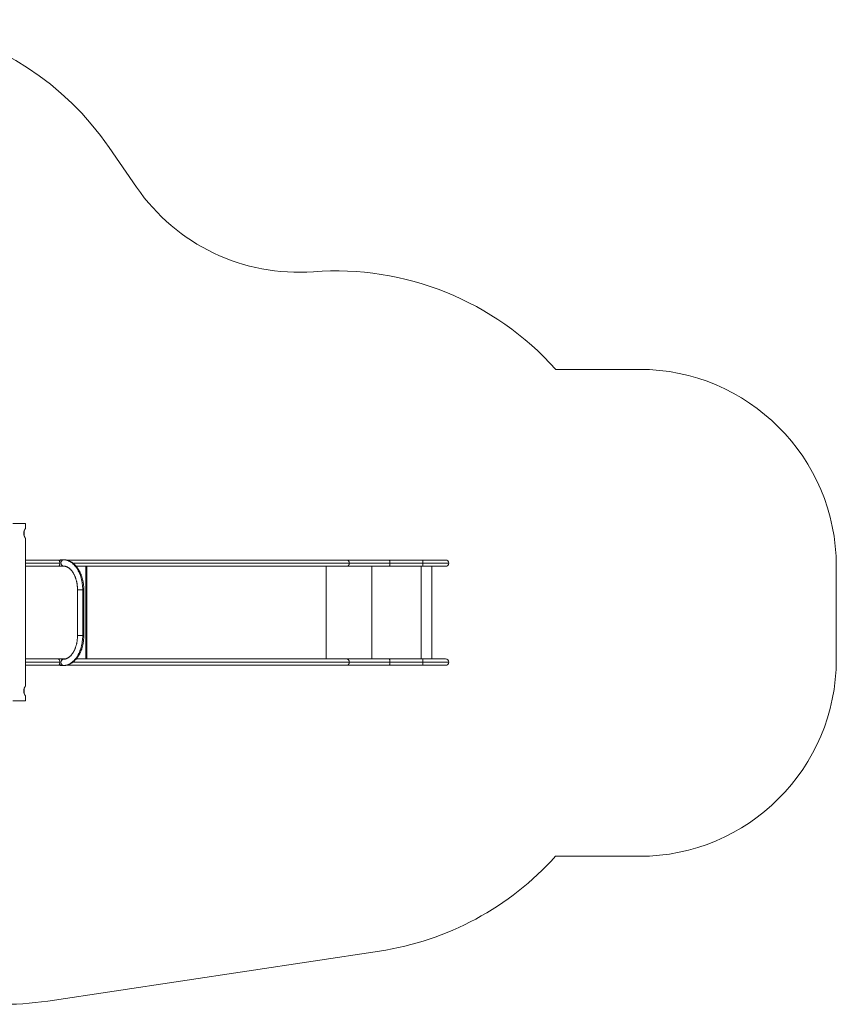
# Model space of a CAD drawing. Units: millimetres. Extents: x -3583 to 3661, y -2418 to 2813.
# Drawn here: x -486 to 3661, y -2383 to 2616 of the extents above; entities that cross this region are included whole.
import ezdxf

# ---------------------------------------------------------------- set-up
doc = ezdxf.new("R2010")
doc.units = ezdxf.units.MM

# ---------------------------------------------------------------- blocks, each defined once
blk = doc.blocks.new('ИК 0153Т-7')
at = {"linetype": 'Continuous', "lineweight": 15}
for p, q in [((107.2, 1765.9), (-32, 1967.7)), ((2660.7, 840.6), (2236.2, 840.6)), ((-456.8, 57.8), (-456.8, 32.8)), ((-463.4, 7.8), (-465.6, 7.8)), ((-456.8, -17.2), (-456.8, -767.2)), ((-292, -127.4), (-456.9, -127.4)), ((-280.5, -127.4), (-292, -127.4)), ((-279.8, -126.2), (-264.3, -126.2)), ((1176.6, -127.4), (-251, -127.4)), ((-215.9, -143.4), (1186.9, -143.4)), ((1391.3, -127.4), (1176.6, -127.4)), ((1559.7, -127.4), (1391.3, -127.4)), ((1393.5, -143.4), (1561.9, -143.4)), ((1676.7, -127.4), (1559.7, -127.4)), ((-456.9, -159.4), (-292, -159.4)), ((-292, -159.4), (-254.4, -159.4)), ((-264.3, -158.2), (-275.8, -158.2)), ((-199.1, -159.4), (1176.6, -159.4)), ((-149.8, -159.4), (-149.8, -629.9)), ((-145.5, -629.9), (-145.5, -159.4)), ((1069.6, -159.4), (1069.6, -629.9)), ((1176.6, -159.4), (1391.3, -159.4)), ((1302.9, -159.4), (1302.9, -629.9)), ((1391.3, -159.4), (1559.7, -159.4)), ((1552.5, -159.4), (1552.5, -629.9)), ((1559.7, -159.4), (1676.7, -159.4)), ((1607, -629.9), (1607, -159.4)), ((3660.7, -631.9), (3660.7, -159.4)), ((-192.5, -278.2), (-192.5, -511.2)), ((-166.2, -511.2), (-166.2, -278.2)), ((-160.5, -511.2), (-160.5, -278.2)), ((-292, -629.9), (-456.9, -629.9)), ((-254.3, -629.9), (-292, -629.9)), ((-264.3, -631.2), (-275.8, -631.2)), ((-215.9, -645.9), (1186.9, -645.9)), ((1176.6, -629.9), (-199.1, -629.9)), ((1391.3, -629.9), (1176.6, -629.9)), ((1559.7, -629.9), (1391.3, -629.9)), ((1393.5, -645.9), (1561.9, -645.9)), ((1676.7, -629.9), (1559.7, -629.9)), ((-456.9, -661.9), (-292, -661.9)), ((-292, -661.9), (-280.5, -661.9)), ((-279.8, -663.2), (-264.3, -663.2)), ((-251, -661.9), (1176.6, -661.9)), ((1176.6, -661.9), (1391.3, -661.9)), ((1391.3, -661.9), (1559.7, -661.9)), ((1559.7, -661.9), (1676.7, -661.9)), ((-463.4, -792.2), (-465.6, -792.2)), ((-456.8, -817.2), (-456.8, -842.2)), ((2234.4, -1631.9), (2660.7, -1631.9)), ((-342.6, -2366.7), (1341.5, -2113.2))]:
    blk.add_line(p, q, dxfattribs=at)
for centre, radius, start, end in [((-1266.9, 1116.2), 1500, 34.5875, 122.0181), ((930.5, 2333.5), 1000, 214.5875, 274.3067), ((1118.2, -159.4), 1500, 41.8103, 94.3067), ((2660.7, -159.4), 1000, 0, 90), ((1676.7, -143.4), 16, 359.9995, 90), ((1676.7, -143.4), 16, 270, 359.9995), ((1676.7, -645.9), 16, 359.9995, 90), ((1676.7, -645.9), 16, 270, 359.9995), ((2660.7, -631.9), 1000, 270, 0), ((1118.2, -629.9), 1500, 278.5592, 318.0871), ((-565.8, -883.4), 1500, 239.3463, 278.5592)]:
    blk.add_arc(centre, radius, start, end, dxfattribs=at)
for points, knots in [([(-456.8, 57.8), (-456.9, 57.8), (-457.1, 57.8), (-458.3, 57.8), (-460.2, 57.8), (-462.9, 57.8), (-466.2, 57.8), (-470.1, 57.8), (-474.6, 57.8), (-479.5, 57.8), (-484.7, 57.8), (-490.2, 57.8), (-495.8, 57.8), (-501.4, 57.8), (-506.9, 57.8), (-512.2, 57.8), (-516.8, 57.8), (-519.3, 57.8), (-520.3, 57.8)], [0, 0, 0, 0, 0.063794, 0.127587, 0.191382, 0.255177, 0.31897, 0.382764, 0.446558, 0.510352, 0.574146, 0.63794, 0.701734, 0.765528, 0.829322, 0.893116, 0.956911, 1, 1, 1, 1]), ([(-465.6, 7.8), (-465.6, 8), (-465.6, 8.3), (-465.6, 8.7), (-465.6, 9.2), (-465.6, 9.7), (-465.5, 10.1), (-465.5, 10.6), (-465.4, 11), (-465.4, 11.5), (-465.3, 11.9), (-465.3, 12.4), (-465.1, 13.5), (-464.8, 15.2), (-464.1, 17.6), (-463.4, 19.8), (-462.6, 21.8), (-461.8, 23.7), (-461, 25.5), (-460.1, 27.1), (-459.3, 28.6), (-458.6, 29.8), (-458, 30.9), (-457.5, 31.7), (-457.2, 32.2), (-457, 32.5), (-457, 32.6), (-456.9, 32.7), (-456.9, 32.8), (-456.8, 32.8), (-456.8, 32.8), (-456.8, 32.8)], [0, 0, 0, 0, 0.011275, 0.022549, 0.033826, 0.045114, 0.056418, 0.067745, 0.0791, 0.09049, 0.10192, 0.113397, 0.124925, 0.186771, 0.250321, 0.312186, 0.375566, 0.437742, 0.500592, 0.56338, 0.625954, 0.688438, 0.750185, 0.813214, 0.875475, 0.896355, 0.917154, 0.937895, 0.958601, 0.979295, 1, 1, 1, 1]), ([(-456.8, -17.2), (-456.8, -17.2), (-456.8, -17.2), (-456.8, -17.2), (-456.9, -17.1), (-456.9, -17.1), (-456.9, -17.1), (-456.9, -17), (-457, -17), (-457, -16.9), (-457, -16.8), (-457.1, -16.8), (-457.2, -16.5), (-457.5, -16.1), (-458, -15.2), (-458.6, -14.2), (-459.4, -12.9), (-460.1, -11.5), (-461, -9.8), (-461.8, -8.1), (-462.6, -6.1), (-463.4, -4.1), (-464.1, -1.9), (-464.8, 0.4), (-465.1, 2.3), (-465.3, 3.6), (-465.4, 4.5), (-465.5, 5.3), (-465.6, 6.1), (-465.6, 7), (-465.6, 7.5), (-465.6, 7.8)], [0, 0, 0, 0, 0.0113, 0.022593, 0.033884, 0.045176, 0.056472, 0.067777, 0.079095, 0.090429, 0.101782, 0.113159, 0.124563, 0.186762, 0.24973, 0.311951, 0.374921, 0.437188, 0.499667, 0.562525, 0.62471, 0.687732, 0.749258, 0.812599, 0.874249, 0.895487, 0.916563, 0.937515, 0.958379, 0.979195, 1, 1, 1, 1]), ([(-463.4, 19.6), (-463.4, 19.4), (-463.4, 18.2), (-463.4, 15.6), (-463.4, 11.8), (-463.4, 9.2), (-463.4, 7.8)], [0, 0, 0, 0, 0.058017, 0.372011, 0.686006, 1, 1, 1, 1]), ([(-462.8, 7.8), (-462.8, 7.8), (-462.9, 7.8), (-463.1, 7.8), (-463.2, 7.8), (-463.4, 7.8)], [0, 0, 0, 0, 0.5, 0.5, 1, 1, 1, 1]), ([(-463.4, 7.8), (-463.4, 6.5), (-463.4, 3.9), (-463.4, 0.1), (-463.4, -2.6), (-463.4, -3.8), (-463.4, -4)], [0, 0, 0, 0, 0.310506, 0.621012, 0.931515, 1, 1, 1, 1]), ([(-462.8, 21.2), (-462.8, 20.3), (-462.8, 18.5), (-462.8, 15.2), (-462.8, 11.6), (-462.8, 9.1), (-462.8, 7.8)], [0, 0, 0, 0, 0.235816, 0.490541, 0.745272, 1, 1, 1, 1]), ([(-462.8, 7.8), (-462.8, 6.6), (-462.8, 4.1), (-462.8, 0.4), (-462.8, -2.9), (-462.8, -4.7), (-462.8, -5.6)], [0, 0, 0, 0, 0.2542057, 0.5084122, 0.7626108, 1, 1, 1, 1]), ([(-456.8, -143.4), (-456.7, -143.4), (-452.6, -143.4), (-443.9, -143.4), (-430.6, -143.4), (-416.8, -143.4), (-402.6, -143.4), (-388.3, -143.4), (-373.9, -143.4), (-359.5, -143.4), (-345.4, -143.4), (-331.5, -143.4), (-318.1, -143.4), (-305.2, -143.4), (-292.9, -143.4), (-285.5, -143.4), (-281.7, -143.4)], [0, 0, 0, 0, 0.001676, 0.078471, 0.155265, 0.232059, 0.308853, 0.385647, 0.462441, 0.539235, 0.616029, 0.692823, 0.769617, 0.846412, 0.923205, 1, 1, 1, 1]), ([(-292.1, -127.4), (-292.1, -127.4), (-291.4, -127.3), (-290, -127.7), (-288.1, -128.5), (-286.3, -130), (-284.7, -132), (-283.4, -134.5), (-282.4, -137.3), (-281.8, -140.3), (-281.7, -142.4), (-281.7, -143.4)], [0, 0, 0, 0, 0.0067794, 0.1309348, 0.2550837, 0.3792381, 0.503388, 0.6275427, 0.7516938, 0.8758484, 1, 1, 1, 1]), ([(-281.7, -143.4), (-281.7, -144.5), (-281.8, -146.6), (-282.4, -149.6), (-283.4, -152.4), (-284.7, -154.8), (-286.3, -156.8), (-288.1, -158.3), (-290, -159.2), (-291.4, -159.5), (-292.1, -159.4), (-292.1, -159.4)], [0, 0, 0, 0, 0.124175, 0.248352, 0.372527, 0.496704, 0.620877, 0.745054, 0.869226, 0.993405, 1, 1, 1, 1]), ([(-279.8, -126.2), (-279.9, -126.2), (-279.9, -126.2), (-280.1, -126.3), (-280.2, -126.5), (-280.4, -126.9), (-280.5, -127.4), (-280.8, -128.2), (-280.9, -129.3), (-281.1, -130.4), (-281.2, -131.7), (-281.4, -133), (-281.5, -134.6), (-281.6, -136.4), (-281.6, -138.2), (-281.7, -140.2), (-281.7, -141.7), (-281.7, -142.6), (-281.7, -142.8)], [0, 0, 0, 0, 0.0563217, 0.0964913, 0.15397, 0.2046167, 0.2863511, 0.3685533, 0.4517307, 0.5208048, 0.585119, 0.6544819, 0.7194065, 0.7869484, 0.8511124, 0.9161549, 0.9799017, 1, 1, 1, 1]), ([(-264.3, -158.2), (-265.9, -158.2), (-267.5, -157.8), (-270.5, -156.2), (-271.8, -155), (-274.1, -152), (-275, -150.2), (-276.2, -146.4), (-276.5, -144.3), (-276.5, -140.1), (-276.2, -138), (-275, -134.1), (-274.1, -132.3), (-271.8, -129.4), (-270.5, -128.2), (-267.5, -126.6), (-265.9, -126.2), (-264.3, -126.2)], [0, 0, 0, 0, 0.125, 0.125, 0.25, 0.25, 0.375, 0.375, 0.5, 0.5, 0.625, 0.625, 0.75, 0.75, 0.875, 0.875, 1, 1, 1, 1]), ([(-160.5, -278.2), (-160.5, -276.9), (-160.5, -273.4), (-160.7, -267.5), (-161.2, -260.6), (-161.8, -253.7), (-162.7, -246.9), (-163.7, -240.1), (-165, -233.4), (-166.5, -226.8), (-168.2, -220.3), (-170, -213.9), (-172.1, -207.7), (-174.4, -201.5), (-176.9, -195.6), (-179.5, -189.8), (-182.4, -184.2), (-185.4, -178.7), (-188.6, -173.5), (-192, -168.5), (-195.5, -163.7), (-199.2, -159.2), (-203.1, -154.9), (-207.1, -150.9), (-211.2, -147.1), (-215.4, -143.7), (-219.8, -140.5), (-224.2, -137.7), (-228.8, -135.1), (-233.4, -132.9), (-238, -131), (-242.7, -129.4), (-247.5, -128.1), (-252.3, -127.1), (-257.1, -126.5), (-261.1, -126.2), (-263.5, -126.2), (-264.3, -126.2)], [0, 0, 0, 0, 0.0158452, 0.0454858, 0.0751324, 0.1047858, 0.1344492, 0.1641251, 0.1938165, 0.2235253, 0.253254, 0.2830042, 0.312777, 0.342573, 0.3723917, 0.4022313, 0.4320894, 0.4619608, 0.4918386, 0.5217105, 0.5515642, 0.5813849, 0.6111541, 0.6408519, 0.6704564, 0.6999444, 0.7292946, 0.7584869, 0.7875053, 0.8163397, 0.8449872, 0.8734519, 0.9017451, 0.929886, 0.9579009, 0.9858208, 1, 1, 1, 1]), ([(-264.3, -126.2), (-257.9, -126.2), (-251.5, -127.1), (-238.9, -131), (-232.7, -133.9), (-220.8, -141.5), (-215.1, -146.3), (-204.5, -157.3), (-199.5, -163.7), (-190.4, -177.7), (-186.3, -185.5), (-179.2, -202), (-176.1, -210.8), (-171.2, -229.2), (-169.3, -238.8), (-166.8, -258.3), (-166.2, -268.2), (-166.2, -278.2)], [0, 0, 0, 0, 0.125, 0.125, 0.25, 0.25, 0.375, 0.375, 0.5, 0.5, 0.625, 0.625, 0.75, 0.75, 0.875, 0.875, 1, 1, 1, 1]), ([(1176.6, -127.4), (1178, -127.4), (1179.3, -127.8), (1181.8, -129.4), (1183, -130.6), (1184.9, -133.6), (1185.6, -135.4), (1186.7, -139.2), (1186.9, -141.3), (1186.9, -143.4)], [0, 0, 0, 0, 0.25, 0.25, 0.5, 0.5, 0.75, 0.75, 1, 1, 1, 1]), ([(1186.9, -143.4), (1186.9, -145.5), (1186.7, -147.6), (1185.6, -151.5), (1184.9, -153.3), (1183, -156.2), (1181.8, -157.4), (1179.3, -159), (1178, -159.4), (1176.6, -159.4)], [0, 0, 0, 0, 0.25, 0.25, 0.5, 0.5, 0.75, 0.75, 1, 1, 1, 1]), ([(1186.9, -143.4), (1201.5, -143.4), (1217, -143.4), (1249.4, -143.4), (1266.3, -143.4), (1301.2, -143.4), (1319.1, -143.4), (1355.9, -143.4), (1374.6, -143.4), (1393.5, -143.4)], [0, 0, 0, 0, 0.25, 0.25, 0.5, 0.5, 0.75, 0.75, 1, 1, 1, 1]), ([(1391.3, -127.4), (1391.5, -127.5), (1391.8, -127.6), (1392.2, -128.6), (1392.6, -130), (1392.9, -132), (1393.2, -134.5), (1393.4, -137.3), (1393.5, -140.3), (1393.5, -142.4), (1393.5, -143.4)], [0, 0, 0, 0, 0.120613, 0.246238, 0.371866, 0.497493, 0.62312, 0.748747, 0.874374, 1, 1, 1, 1]), ([(1393.5, -143.4), (1393.5, -144.5), (1393.5, -146.6), (1393.4, -149.6), (1393.2, -152.4), (1392.9, -154.8), (1392.6, -156.8), (1392.2, -158.3), (1391.8, -159.2), (1391.5, -159.4), (1391.3, -159.4)], [0, 0, 0, 0, 0.125298, 0.250595, 0.375894, 0.501191, 0.626489, 0.751788, 0.877084, 1, 1, 1, 1]), ([(1559.7, -127.4), (1559.8, -127.5), (1560.1, -127.6), (1560.5, -128.6), (1560.9, -130), (1561.3, -132), (1561.5, -134.5), (1561.7, -137.3), (1561.9, -140.3), (1561.9, -142.4), (1561.9, -143.4)], [0, 0, 0, 0, 0.124997, 0.25, 0.374998, 0.499999, 0.624998, 0.749999, 0.875, 1, 1, 1, 1]), ([(1561.9, -143.4), (1561.9, -144.5), (1561.9, -146.6), (1561.7, -149.6), (1561.5, -152.4), (1561.3, -154.8), (1560.9, -156.8), (1560.5, -158.3), (1560.1, -159.2), (1559.8, -159.4), (1559.7, -159.4)], [0, 0, 0, 0, 0.125001, 0.25, 0.375002, 0.500001, 0.625002, 0.75, 0.875003, 1, 1, 1, 1]), ([(1561.9, -143.4), (1565.9, -143.4), (1573.9, -143.4), (1585.6, -143.4), (1597.1, -143.4), (1608.2, -143.4), (1618.9, -143.4), (1629.1, -143.4), (1638.7, -143.4), (1647.7, -143.4), (1656, -143.4), (1663.6, -143.4), (1670.4, -143.4), (1676.3, -143.4), (1681.4, -143.4), (1685.6, -143.4), (1688.9, -143.4), (1691.1, -143.4), (1692.5, -143.4), (1692.6, -143.4), (1692.7, -143.4)], [0, 0, 0, 0, 0.0558962, 0.1117907, 0.1676867, 0.2235816, 0.279477, 0.3353726, 0.3912679, 0.4471631, 0.5030583, 0.5589544, 0.6148491, 0.6707445, 0.7266402, 0.7825354, 0.8384305, 0.894326, 0.9502212, 1, 1, 1, 1]), ([(-264.3, -158.2), (-263.8, -158.2), (-262.1, -158.2), (-259.1, -158.4), (-255.6, -159.1), (-252, -160), (-248.5, -161.2), (-245.1, -162.7), (-241.7, -164.5), (-238.3, -166.6), (-235.1, -169), (-231.9, -171.6), (-228.7, -174.5), (-225.7, -177.6), (-222.7, -181), (-219.8, -184.7), (-217, -188.6), (-214.4, -192.7), (-211.8, -197.1), (-209.4, -201.6), (-207.1, -206.4), (-205, -211.4), (-203, -216.5), (-201.1, -221.8), (-199.4, -227.3), (-197.9, -232.9), (-196.6, -238.7), (-195.5, -244.5), (-194.5, -250.4), (-193.7, -256.5), (-193.1, -262.5), (-192.7, -268.6), (-192.5, -273.9), (-192.5, -277), (-192.5, -278.2)], [0, 0, 0, 0, 0.0158459, 0.0513833, 0.086766, 0.1217492, 0.1561887, 0.1900449, 0.2233486, 0.2561702, 0.288592, 0.3206959, 0.3525558, 0.3842344, 0.4157827, 0.447245, 0.4786515, 0.5100289, 0.5413971, 0.5727657, 0.6041467, 0.6355476, 0.666973, 0.6984264, 0.7299093, 0.761421, 0.7929602, 0.8245245, 0.8561121, 0.887719, 0.9193416, 0.9509765, 0.9826194, 1, 1, 1, 1]), ([(-166.2, -278.2), (-167, -278.2), (-168.7, -278.2), (-171.6, -278.2), (-174.7, -278.2), (-177.9, -278.2), (-181, -278.2), (-183.9, -278.2), (-186.6, -278.2), (-188.8, -278.2), (-190.6, -278.2), (-191.8, -278.2), (-192.5, -278.2), (-192.5, -278.2), (-192.4, -278.2)], [0, 0, 0, 0, 0.086398, 0.1728, 0.259198, 0.345596, 0.431996, 0.518393, 0.604795, 0.691192, 0.777592, 0.863992, 0.950391, 1, 1, 1, 1]), ([(-160.6, -278.2), (-160.6, -278.2), (-160.5, -278.2), (-161.1, -278.2), (-162.2, -278.2), (-163.9, -278.2), (-165.4, -278.2), (-166.2, -278.2)], [0, 0, 0, 0, 0.096208, 0.32216, 0.548108, 0.774062, 1, 1, 1, 1]), ([(-192.5, -511.2), (-192.5, -512.2), (-192.5, -515.3), (-192.7, -520.5), (-193.1, -526.6), (-193.7, -532.7), (-194.5, -538.7), (-195.4, -544.7), (-196.6, -550.5), (-197.9, -556.2), (-199.4, -561.9), (-201.1, -567.3), (-202.9, -572.7), (-204.9, -577.8), (-207, -582.8), (-209.3, -587.6), (-211.7, -592.1), (-214.3, -596.5), (-216.9, -600.6), (-219.7, -604.5), (-222.5, -608.1), (-225.5, -611.5), (-228.5, -614.7), (-231.6, -617.5), (-234.7, -620.1), (-237.9, -622.5), (-241.2, -624.5), (-244.5, -626.3), (-247.8, -627.8), (-251.2, -629.1), (-254.6, -630.1), (-258.1, -630.7), (-261.3, -631.1), (-263.4, -631.2), (-264.3, -631.2)], [0, 0, 0, 0, 0.016391, 0.048035, 0.079675, 0.111305, 0.14292, 0.174516, 0.20609, 0.237637, 0.269155, 0.300642, 0.332094, 0.36351, 0.394891, 0.426237, 0.457553, 0.488842, 0.520113, 0.55138, 0.58265, 0.613945, 0.645291, 0.67672, 0.708274, 0.740004, 0.771971, 0.804246, 0.836906, 0.87003, 0.90369, 0.937926, 0.972722, 1, 1, 1, 1]), ([(-264.3, -663.2), (-263.4, -663.2), (-260.8, -663.1), (-256.7, -662.8), (-251.9, -662.2), (-247.2, -661.2), (-242.5, -659.9), (-237.8, -658.3), (-233.2, -656.4), (-228.7, -654.2), (-224.3, -651.7), (-219.9, -648.9), (-215.6, -645.8), (-211.4, -642.4), (-207.3, -638.7), (-203.4, -634.8), (-199.6, -630.5), (-195.9, -626.1), (-192.4, -621.4), (-189, -616.4), (-185.8, -611.2), (-182.7, -605.8), (-179.9, -600.3), (-177.2, -594.5), (-174.7, -588.5), (-172.4, -582.5), (-170.3, -576.2), (-168.4, -569.8), (-166.7, -563.4), (-165.2, -556.8), (-163.9, -550.1), (-162.8, -543.3), (-161.9, -536.5), (-161.2, -529.6), (-160.8, -522.7), (-160.6, -516.6), (-160.5, -512.7), (-160.5, -511.2)], [0, 0, 0, 0, 0.016586, 0.044418, 0.072259, 0.100143, 0.128106, 0.156179, 0.184388, 0.212753, 0.241287, 0.269998, 0.298882, 0.327935, 0.357142, 0.386487, 0.41595, 0.44551, 0.475149, 0.504845, 0.534582, 0.564347, 0.594124, 0.623905, 0.65368, 0.683444, 0.713195, 0.74293, 0.772649, 0.802352, 0.83204, 0.861714, 0.891377, 0.92103, 0.950676, 0.980317, 1, 1, 1, 1]), ([(-264.3, -663.2), (-257.9, -663.2), (-251.5, -662.2), (-238.9, -658.3), (-232.7, -655.4), (-220.8, -647.8), (-215.1, -643.1), (-204.5, -632), (-199.5, -625.7), (-190.4, -611.6), (-186.3, -603.9), (-179.2, -587.3), (-176.1, -578.5), (-171.2, -560.1), (-169.3, -550.6), (-166.8, -531.1), (-166.2, -521.1), (-166.2, -511.2)], [0, 0, 0, 0, 0.125, 0.125, 0.25, 0.25, 0.375, 0.375, 0.5, 0.5, 0.625, 0.625, 0.75, 0.75, 0.875, 0.875, 1, 1, 1, 1]), ([(-166.2, -511.2), (-167, -511.2), (-168.7, -511.2), (-171.6, -511.2), (-174.7, -511.2), (-177.9, -511.2), (-181, -511.2), (-183.9, -511.2), (-186.6, -511.2), (-188.8, -511.2), (-190.6, -511.2), (-191.8, -511.2), (-192.5, -511.2), (-192.5, -511.2), (-192.4, -511.2)], [0, 0, 0, 0, 0.086398, 0.1728, 0.259198, 0.345596, 0.431996, 0.518393, 0.604795, 0.691192, 0.777592, 0.863992, 0.950391, 1, 1, 1, 1]), ([(-160.6, -511.2), (-160.6, -511.2), (-160.5, -511.2), (-161.1, -511.2), (-162.2, -511.2), (-163.9, -511.2), (-165.4, -511.2), (-166.2, -511.2)], [0, 0, 0, 0, 0.096208, 0.32216, 0.548108, 0.774062, 1, 1, 1, 1]), ([(-456.8, -645.9), (-456.7, -645.9), (-452.6, -645.9), (-443.9, -645.9), (-430.6, -645.9), (-416.8, -645.9), (-402.6, -645.9), (-388.3, -645.9), (-373.9, -645.9), (-359.5, -645.9), (-345.4, -645.9), (-331.5, -645.9), (-318.1, -645.9), (-305.2, -645.9), (-292.9, -645.9), (-285.5, -645.9), (-281.7, -645.9)], [0, 0, 0, 0, 0.001676, 0.078471, 0.155265, 0.232059, 0.308853, 0.385647, 0.462441, 0.539235, 0.616029, 0.692823, 0.769617, 0.846412, 0.923205, 1, 1, 1, 1]), ([(-292.1, -629.9), (-292.1, -629.9), (-291.4, -629.8), (-290, -630.2), (-288.1, -631), (-286.3, -632.5), (-284.7, -634.5), (-283.4, -637), (-282.4, -639.8), (-281.8, -642.8), (-281.7, -644.9), (-281.7, -645.9)], [0, 0, 0, 0, 0.006779, 0.130935, 0.255084, 0.379238, 0.503388, 0.627542, 0.751694, 0.875848, 1, 1, 1, 1]), ([(-281.7, -645.9), (-281.7, -647), (-281.8, -649.1), (-282.4, -652.1), (-283.4, -654.9), (-284.7, -657.3), (-286.3, -659.3), (-288.1, -660.8), (-290, -661.7), (-291.4, -662), (-292.1, -661.9), (-292.1, -661.9)], [0, 0, 0, 0, 0.124175, 0.248352, 0.372527, 0.496704, 0.620877, 0.745054, 0.869226, 0.993405, 1, 1, 1, 1]), ([(-281.7, -646.5), (-281.7, -646.8), (-281.7, -647.6), (-281.7, -649.2), (-281.6, -651.1), (-281.6, -653), (-281.5, -654.7), (-281.4, -656.3), (-281.3, -657.5), (-281.1, -658.5), (-281.1, -659.3), (-280.9, -660.1), (-280.8, -660.8), (-280.6, -661.5), (-280.5, -662.1), (-280.4, -662.5), (-280.2, -662.8), (-280.1, -663), (-279.9, -663.1), (-279.9, -663.2), (-279.8, -663.2)], [0, 0, 0, 0, 0.0201203, 0.0838611, 0.1488976, 0.2130556, 0.2805913, 0.3455092, 0.4148663, 0.4572261, 0.5016761, 0.5482712, 0.6098502, 0.6763027, 0.7332239, 0.7954023, 0.8460443, 0.9035176, 0.9436835, 1, 1, 1, 1]), ([(-264.3, -663.2), (-265.9, -663.2), (-267.5, -662.8), (-270.5, -661.2), (-271.8, -660), (-274.1, -657), (-275, -655.2), (-276.2, -651.4), (-276.5, -649.3), (-276.5, -645.1), (-276.2, -643), (-275, -639.1), (-274.1, -637.3), (-271.8, -634.4), (-270.5, -633.2), (-267.5, -631.6), (-265.9, -631.2), (-264.3, -631.2)], [0, 0, 0, 0, 0.125, 0.125, 0.25, 0.25, 0.375, 0.375, 0.5, 0.5, 0.625, 0.625, 0.75, 0.75, 0.875, 0.875, 1, 1, 1, 1]), ([(1176.6, -629.9), (1178, -629.9), (1179.3, -630.3), (1181.8, -631.9), (1183, -633.1), (1184.9, -636.1), (1185.6, -637.9), (1186.7, -641.7), (1186.9, -643.8), (1186.9, -645.9)], [0, 0, 0, 0, 0.25, 0.25, 0.5, 0.5, 0.75, 0.75, 1, 1, 1, 1]), ([(1186.9, -645.9), (1186.9, -648), (1186.7, -650.1), (1185.6, -654), (1184.9, -655.8), (1183, -658.7), (1181.8, -659.9), (1179.3, -661.5), (1178, -661.9), (1176.6, -661.9)], [0, 0, 0, 0, 0.25, 0.25, 0.5, 0.5, 0.75, 0.75, 1, 1, 1, 1]), ([(1186.9, -645.9), (1201.5, -645.9), (1217, -645.9), (1249.4, -645.9), (1266.3, -645.9), (1301.2, -645.9), (1319.1, -645.9), (1355.9, -645.9), (1374.6, -645.9), (1393.5, -645.9)], [0, 0, 0, 0, 0.25, 0.25, 0.5, 0.5, 0.75, 0.75, 1, 1, 1, 1]), ([(1391.3, -629.9), (1391.5, -630), (1391.8, -630.1), (1392.2, -631.1), (1392.6, -632.5), (1392.9, -634.5), (1393.2, -637), (1393.4, -639.8), (1393.5, -642.8), (1393.5, -644.9), (1393.5, -645.9)], [0, 0, 0, 0, 0.120613, 0.246238, 0.371867, 0.497493, 0.623119, 0.748747, 0.874374, 1, 1, 1, 1]), ([(1393.5, -645.9), (1393.5, -647), (1393.5, -649.1), (1393.4, -652.1), (1393.2, -654.9), (1392.9, -657.3), (1392.6, -659.3), (1392.2, -660.8), (1391.8, -661.7), (1391.5, -661.9), (1391.3, -661.9)], [0, 0, 0, 0, 0.125297, 0.250595, 0.375894, 0.501191, 0.626489, 0.751788, 0.877084, 1, 1, 1, 1]), ([(1559.7, -629.9), (1559.8, -630), (1560.1, -630.1), (1560.5, -631.1), (1560.9, -632.5), (1561.3, -634.5), (1561.5, -637), (1561.7, -639.8), (1561.9, -642.8), (1561.9, -644.9), (1561.9, -645.9)], [0, 0, 0, 0, 0.124997, 0.25, 0.374999, 0.499999, 0.624998, 0.75, 0.875, 1, 1, 1, 1]), ([(1561.9, -645.9), (1561.9, -647), (1561.9, -649.1), (1561.7, -652.1), (1561.5, -654.9), (1561.3, -657.3), (1560.9, -659.3), (1560.5, -660.8), (1560.1, -661.7), (1559.8, -661.9), (1559.7, -661.9)], [0, 0, 0, 0, 0.125, 0.250001, 0.375003, 0.500001, 0.625002, 0.75, 0.875003, 1, 1, 1, 1]), ([(1561.9, -645.9), (1565.9, -645.9), (1573.9, -645.9), (1585.6, -645.9), (1597.1, -645.9), (1608.2, -645.9), (1618.9, -645.9), (1629.1, -645.9), (1638.7, -645.9), (1647.7, -645.9), (1656, -645.9), (1663.6, -645.9), (1670.4, -645.9), (1676.3, -645.9), (1681.4, -645.9), (1685.6, -645.9), (1688.9, -645.9), (1691.1, -645.9), (1692.5, -645.9), (1692.6, -645.9), (1692.7, -645.9)], [0, 0, 0, 0, 0.0558962, 0.1117907, 0.1676867, 0.2235816, 0.279477, 0.3353726, 0.3912679, 0.4471631, 0.5030583, 0.5589544, 0.6148491, 0.6707445, 0.7266402, 0.7825354, 0.8384305, 0.894326, 0.9502212, 1, 1, 1, 1]), ([(-465.6, -792.2), (-465.6, -792), (-465.6, -791.7), (-465.6, -791.3), (-465.6, -790.8), (-465.6, -790.3), (-465.5, -789.9), (-465.5, -789.4), (-465.4, -789), (-465.4, -788.5), (-465.3, -788.1), (-465.3, -787.6), (-465.1, -786.5), (-464.8, -784.8), (-464.1, -782.4), (-463.4, -780.2), (-462.6, -778.2), (-461.8, -776.3), (-461, -774.5), (-460.1, -772.9), (-459.3, -771.4), (-458.6, -770.2), (-458, -769.1), (-457.5, -768.3), (-457.2, -767.8), (-457, -767.5), (-457, -767.4), (-456.9, -767.3), (-456.9, -767.2), (-456.8, -767.2), (-456.8, -767.2), (-456.8, -767.2)], [0, 0, 0, 0, 0.011275, 0.022549, 0.033826, 0.045114, 0.056418, 0.067745, 0.0791, 0.09049, 0.10192, 0.113397, 0.124925, 0.186771, 0.250321, 0.312186, 0.375566, 0.437742, 0.500592, 0.56338, 0.625954, 0.688438, 0.750185, 0.813214, 0.875475, 0.896355, 0.917154, 0.937895, 0.958601, 0.979295, 1, 1, 1, 1]), ([(-456.8, -817.2), (-456.8, -817.2), (-456.8, -817.2), (-456.8, -817.2), (-456.9, -817.1), (-456.9, -817.1), (-456.9, -817.1), (-456.9, -817), (-457, -817), (-457, -816.9), (-457, -816.8), (-457.1, -816.8), (-457.2, -816.5), (-457.5, -816.1), (-458, -815.2), (-458.6, -814.2), (-459.4, -812.9), (-460.1, -811.5), (-461, -809.8), (-461.8, -808.1), (-462.6, -806.1), (-463.4, -804.1), (-464.1, -801.9), (-464.8, -799.6), (-465.1, -797.7), (-465.3, -796.4), (-465.4, -795.5), (-465.5, -794.7), (-465.6, -793.9), (-465.6, -793), (-465.6, -792.5), (-465.6, -792.2)], [0, 0, 0, 0, 0.0113, 0.022593, 0.033884, 0.045176, 0.056472, 0.067777, 0.079095, 0.090429, 0.101782, 0.113159, 0.124563, 0.186762, 0.24973, 0.311951, 0.374921, 0.437188, 0.499667, 0.562525, 0.62471, 0.687732, 0.749258, 0.812599, 0.874249, 0.895487, 0.916563, 0.937515, 0.958379, 0.979195, 1, 1, 1, 1]), ([(-463.4, -780.4), (-463.4, -780.6), (-463.4, -781.8), (-463.4, -784.4), (-463.4, -788.2), (-463.4, -790.8), (-463.4, -792.2)], [0, 0, 0, 0, 0.058019, 0.37201, 0.686005, 1, 1, 1, 1]), ([(-462.8, -792.2), (-462.8, -792.2), (-462.9, -792.2), (-463.1, -792.2), (-463.2, -792.2), (-463.4, -792.2)], [0, 0, 0, 0, 0.5, 0.5, 1, 1, 1, 1]), ([(-463.4, -792.2), (-463.4, -793.5), (-463.4, -796.1), (-463.4, -799.9), (-463.4, -802.6), (-463.4, -803.8), (-463.4, -804)], [0, 0, 0, 0, 0.3105041, 0.6210097, 0.9315147, 1, 1, 1, 1]), ([(-462.8, -778.8), (-462.8, -779.7), (-462.8, -781.5), (-462.8, -784.8), (-462.8, -788.4), (-462.8, -790.9), (-462.8, -792.2)], [0, 0, 0, 0, 0.235816, 0.490539, 0.74527, 1, 1, 1, 1]), ([(-462.8, -792.2), (-462.8, -793.4), (-462.8, -795.9), (-462.8, -799.6), (-462.8, -802.9), (-462.8, -804.7), (-462.8, -805.6)], [0, 0, 0, 0, 0.254204, 0.50841, 0.762611, 1, 1, 1, 1]), ([(-520.4, -842.2), (-519.3, -842.2), (-516.8, -842.2), (-512.2, -842.2), (-506.9, -842.2), (-501.4, -842.2), (-495.8, -842.2), (-490.2, -842.2), (-484.7, -842.2), (-479.5, -842.2), (-474.6, -842.2), (-470.1, -842.2), (-466.2, -842.2), (-462.9, -842.2), (-460.2, -842.2), (-458.3, -842.2), (-457.1, -842.2), (-456.9, -842.2), (-456.8, -842.2)], [0, 0, 0, 0, 0.043664, 0.10742, 0.171175, 0.234932, 0.298687, 0.362443, 0.426199, 0.489954, 0.55371, 0.617466, 0.681222, 0.744976, 0.808733, 0.872489, 0.936244, 1, 1, 1, 1])]:
    blk.add_open_spline(points, degree=3, knots=knots, dxfattribs=at)

msp = doc.modelspace()

# ---------------------------------------------------------------- block references
msp.add_blockref('ИК 0153Т-7', (0, 0))

doc.saveas('drawing.dxf')
